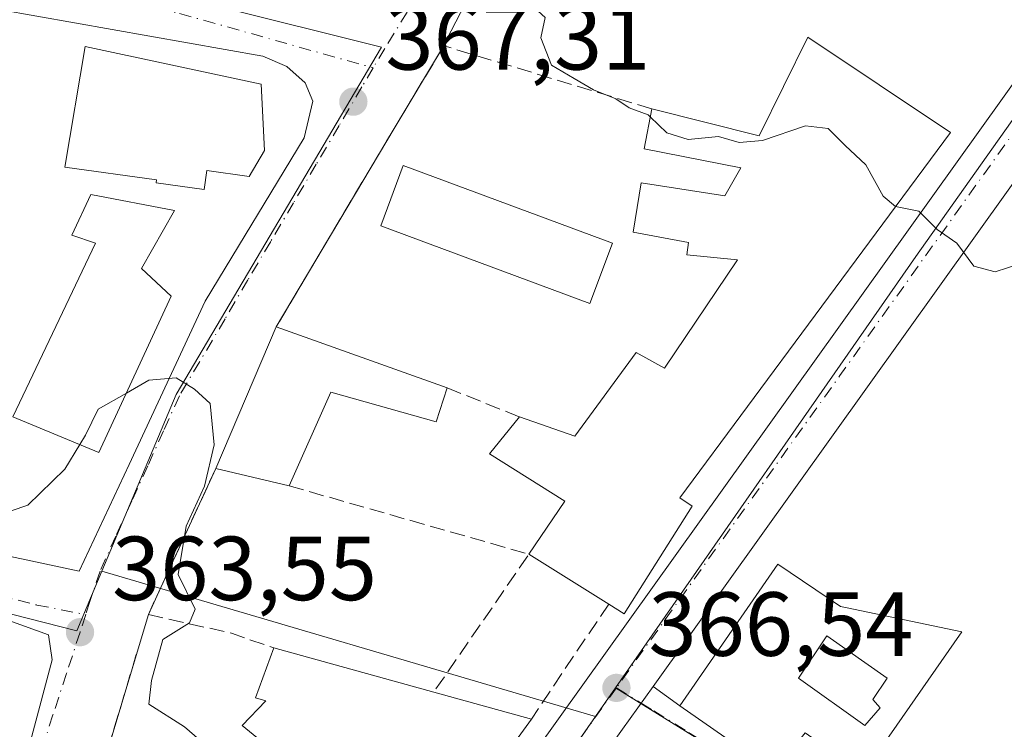
# Model space of a CAD drawing. Units: metres. Extents: x 594055 to 597512, y 4710562 to 4712922.
# Drawn here: x 594179 to 594287, y 4712132 to 4712210 of the extents above; entities that cross this region are included whole.
import ezdxf

# ---------------------------------------------------------------- set-up
doc = ezdxf.new("R2010")
doc.units = ezdxf.units.M
doc.header["$MEASUREMENT"] = 0
doc.linetypes.add('DGN Style 3', pattern=[2.307223458686699, 1.648016756204785, -0.6592067024819142])
doc.linetypes.add('DGN Style 4', pattern=[2.6384748266838614, 1.318413404963828, -0.6592067024819142, 0.001648016756204785, -0.6592067024819142])
for name, color, linetype, lineweight in [('Carretera de calzada única Cxs', 7, 'Continuous', 13), ('Carretera de calzada única eje', 7, 'DGN Style 4', 0), ('Cultivos leñosos CxS', 92, 'Continuous', 0), ('Curva de nivel normal', 30, 'Continuous', 0), ('Edificación Cxs', 1, 'Continuous', 13), ('Edificación ligera Cxs', 1, 'Continuous', 0), ('Muro lineal', 1, 'DGN Style 3', 13), ('Núcleo urbano CxS', 7, 'Continuous', 0), ('Punto de cota en terreno', 7, 'Continuous', 0), ('Rótulo de punto de cota en terreno', 7, 'Continuous', 0), ('Vía urbana Cxs', 4, 'Continuous', 0), ('Vía urbana eje', 4, 'DGN Style 4', 0)]:
    doc.layers.add(name, color=color, linetype=linetype, lineweight=lineweight)
doc.styles.add('Style-Arial', font='txt')

# ---------------------------------------------------------------- blocks, each defined once
blk = doc.blocks.new('5PATER')
at = {"layer": 'Cultivos leñosos CxS', "linetype": 'Continuous', "lineweight": 0}
h = blk.add_hatch(color=51, dxfattribs=at)
edge = h.paths.add_edge_path()
edge.add_ellipse((0, 0), major_axis=(-0.1095731443231308, -0.1110710700762829), ratio=0.9994222409660322, start_angle=0, end_angle=360)
blk = doc.blocks.new('*U25')
at = {"layer": 'Vía urbana Cxs', "color": 4, "linetype": 'Continuous', "lineweight": 0}
blk.add_polyline3d([(594245.2999999998, 4712131.9747, 366.8119000000006), (594248.6799999997, 4712136.704299999, 368.0715999999957), (594251.6001000004, 4712134.550100001, 370.0957000000053), (594262.0000999998, 4712127.340100001, 368.3659000000043)], dxfattribs=at)
blk = doc.blocks.new('*U26')
at = {"layer": 'Vía urbana Cxs', "color": 4, "linetype": 'Continuous', "lineweight": 0}
for points in [[(594236.9510000005, 4712229.2115, 370.6898999999976), (594225.3883999997, 4712206.841700001, 369.9309000000067), (594220.1601, 4712198.1501, 368.5571000000054), (594207.1901000004, 4712176.3101, 367.3484000000026), (594200.5500999996, 4712160.710100001, 367.3684000000067), (594194.4801000003, 4712147.5801, 365.1840999999986), (594193.1201, 4712144.630100001, 365.1388000000007), (594188.7602000004, 4712130.0701, 365.4149000000034), (594188.5001999997, 4712129.220100001, 365.6548000000039), (594182.0301000001, 4712107.7501, 366.9545000000071), (594175.8321000002, 4712082.684900001, 365.1533999999957)], [(594169.6409, 4712091.376499999, 363.3846999999951), (594182.5525000002, 4712139.636600001, 363.8781000000017), (594182.1292000003, 4712142.388300001, 364.0093000000052), (594176.8375000004, 4712144.293299999, 365.8727000000072)], [(594160.2216999996, 4712154.7928, 365.2335000000021), (594185.5159, 4712149.395300001, 364.5491999999941), (594191.0192, 4712161.142899999, 365.3004999999976), (594199.3800999997, 4712179.134600001, 365.9508999999962), (594210.2808999997, 4712197.126300001, 368.3996999999945), (594211.2335000001, 4712201.1479, 368.0562000000064), (594210.3868000006, 4712203.1588, 368.1628000000055), (594208.3759000005, 4712204.957900001, 368.3123000000051), (594205.7302000001, 4712206.122099999, 368.5488999999943), (594176.6700999998, 4712211.2601, 369.377999999997)]]:
    blk.add_polyline3d(points, dxfattribs=at)
blk = doc.blocks.new('*U32')
at = {"layer": 'Edificación Cxs', "color": 1, "linetype": 'Continuous', "lineweight": 13, "flags": 128}
for points, elevation in [([(594282.6401000004, 4712142.710100001), (594271.8000999996, 4712127.100099999), (594265.3901000004, 4712131.590100001), (594262.0000999998, 4712127.340100001), (594251.6001000004, 4712134.550100001), (594262.3901000004, 4712150.1501), (594269.2801000001, 4712145.5101), (594270.0301000001, 4712145.340100001)], 372.113599999997), ([(594264.6700999998, 4712137.600099999), (594271.9501, 4712132.4001), (594273.6401000004, 4712134.350099999), (594272.8601000002, 4712135.2601), (594274.4200999998, 4712137.600099999), (594267.7901, 4712142.280099999)], 372.1135999999969)]:
    blk.add_lwpolyline(points, close=True, dxfattribs=dict(at, elevation=elevation))

msp = doc.modelspace()

# ---------------------------------------------------------------- linework, layer by layer
at = {"layer": 'Carretera de calzada única Cxs', "color": 7, "linetype": 'Continuous', "lineweight": 13, "extrusion": (-0.02487931471985455, -0.03481240742074846, 0.999084138593263), "elevation": -178457.588206506, "flags": 128}
msp.add_lwpolyline([(-2256371.672102467, 4175521.72391471), (-2256371.672102467, 4175440.541513523)], dxfattribs=at)
at = {"layer": 'Carretera de calzada única Cxs', "color": 7, "linetype": 'Continuous', "lineweight": 13, "extrusion": (-0.1231362755419324, -0.1723033516939675, 0.9773172528103073), "elevation": -884730.7942670159, "flags": 128}
msp.add_lwpolyline([(-2256316.733907171, 4084562.420521426), (-2256316.733907171, 4084556.4723822)], dxfattribs=at)
at = {"layer": 'Carretera de calzada única Cxs', "color": 7, "linetype": 'Continuous', "lineweight": 13}
for points in [[(594171.9533000002, 4712039.702099999, 363.4841000000015), (594182.6001000004, 4712054.2601, 363.2981), (594235.7600999996, 4712129.640100001, 366.9155000000028), (594297.4600999998, 4712215.960100001, 372.2657999999938), (594313.3501000004, 4712238.340100001, 375.1763000000064), (594333.4600999998, 4712266.5101, 375.6147000000055), (594341.8501000004, 4712278.9301, 377.0267000000022), (594373.1201, 4712327.9301, 382.0276000000013), (594378.3224, 4712336.665999999, 380.4557000000059)], [(594143.2471000003, 4711999.891899999, 360.4989999999962), (594155.3696999997, 4712017.0361, 361.1061000000045), (594160.8501000004, 4712024.520099999, 361.4135999999999), (594171.9533000002, 4712039.702099999, 363.4842000000062), (594182.6001000004, 4712054.2601, 363.2981), (594235.7600999996, 4712129.640100001, 366.9155000000028), (594297.4600999998, 4712215.960100001, 372.2657999999938), (594313.3501000004, 4712238.340100001, 375.1763000000064), (594333.4600999998, 4712266.5101, 375.6147000000055), (594341.8501000004, 4712278.9301, 377.0267000000022), (594373.1201, 4712327.9301, 382.0276000000013)], [(594378.5500999996, 4712324.5801, 381.3463999999949), (594358.5959999999, 4712293.306299999, 377.0779999999941), (594356.7364999996, 4712290.391899999, 377.2004000000015), (594354.3722999999, 4712286.686600001, 377.6257999999943), (594347.1901000004, 4712275.4301, 377.8393000000069), (594338.7100999998, 4712262.860099999, 375.4881000000024), (594318.5500999996, 4712234.6501, 374.8300000000018), (594302.6700999998, 4712212.2501, 372.9449000000022), (594300.6145000001, 4712209.3739, 372.8503999999957), (594297.9535999997, 4712205.6505, 371.8723999999929), (594295.8398000002, 4712202.692700001, 371.545299999998), (594248.6799999997, 4712136.704299999, 368.0715999999957), (594245.2999999998, 4712131.9747, 366.8119000000006), (594240.9801000003, 4712125.9301, 367.0121999999974), (594196.0943999998, 4712062.3223, 363.6073999999935), (594191.4308000002, 4712055.713500001, 362.8173999999999), (594187.7801000001, 4712050.540100001, 362.9505000000063), (594166.0301000001, 4712020.790100001, 362.4689000000071), (594147.1700999998, 4711994.380100001, 361.2992999999988)]]:
    msp.add_polyline3d(points, dxfattribs=at)
at = {"layer": 'Carretera de calzada única eje', "color": 7, "linetype": 'DGN Style 4', "lineweight": 0, "extrusion": (-0.689583295306741, 0.454658444272209, 0.5637025615392133), "elevation": 1732838.338071562, "flags": 128}
msp.add_lwpolyline([(-4261204.968017146, -1182154.781630412), (-4261160.095193205, -1182157.756044285), (-4261117.829157466, -1182160.613384801)], dxfattribs=at)
at = {"layer": 'Carretera de calzada única eje', "color": 7, "linetype": 'DGN Style 4', "lineweight": 0}
msp.add_polyline3d([(594244.6201, 4712136.540100001, 366.9184999999998), (594238.3701, 4712127.790100001, 366.2651000000042), (594211.7801000001, 4712090.090100001, 364.6003000000055), (594188.8201000001, 4712057.550100001, 362.9106999999931)], dxfattribs=at)
at = {"layer": 'Curva de nivel normal', "color": 30, "linetype": 'Continuous', "lineweight": 0, "flags": 128}
for points, elevation in [([(594248.3503000002, 4712199.4191), (594248.1100000005, 4712199.6501), (594246.0300000003, 4712200.4101), (594244.5800000001, 4712201.4001), (594242.0899999999, 4712202.4101), (594239.9699999997, 4712203.6601), (594237.5, 4712205.130100001), (594236.2999999998, 4712208.120100001), (594236.7699999996, 4712210.380100001), (594236.0199999996, 4712211.0801), (594234.1900000004, 4712210.9801), (594232.4900000002, 4712211.840100001), (594232.0300000003, 4712212.880100001), (594232.8099999996, 4712216.7401), (594235.6399999997, 4712227.140100001), (594235.8499999996, 4712229.4001), (594234.7000000002, 4712231.840100001), (594230.5800000001, 4712234.110099999), (594226.7800000003, 4712232.920100001), (594225.25, 4712230.720100001), (594223.1600000003, 4712228.670100001), (594220.0820000004, 4712227.138699999)], 370), ([(594275.3530000001, 4712189.5395), (594275.3494999995, 4712189.5405), (594273.9699999997, 4712190.6801), (594272.0899999999, 4712194.140100001), (594269.79, 4712196.280099999), (594267.9299999997, 4712198.130100001), (594265.4400000004, 4712198.420100001), (594260.6900000004, 4712196.840100001), (594258.1399999997, 4712196.600099999), (594255.8499999996, 4712197.2601), (594252.5099999999, 4712196.9301), (594250.1799999997, 4712197.6601), (594248.3503000002, 4712199.4191)], 370), ([(594323.9348999998, 4712191.9669), (594320.2800000003, 4712190.640100001), (594314.5099999999, 4712187.7401), (594308.7199999997, 4712187.540100001), (594301.0599999996, 4712186.950099999), (594296.1799999997, 4712186.5001), (594291.7199999997, 4712184.130100001), (594286.3200000003, 4712182.360099999), (594283.9500000002, 4712182.9801), (594282.0899999999, 4712185.5001), (594279.9299999997, 4712187.030099999), (594277.9100000003, 4712189.040100001), (594275.3574000001, 4712189.538600001), (594275.3530000001, 4712189.5395)], 370), ([(594190.7018999998, 4712169.0132), (594193.1900000004, 4712170.440099999), (594196.1900000004, 4712170.670100001), (594198.1900000004, 4712169.440099999), (594199.9199999999, 4712167.850099999), (594200.3499999996, 4712163.290100001), (594199.3099999996, 4712158.7501), (594197.29, 4712154.350099999), (594196.4100000003, 4712149.0101), (594198.2699999996, 4712145.190099999), (594197.6399999997, 4712143.710100001), (594194.7300000006, 4712141.850099999), (594193.4600000001, 4712137.350099999), (594193.1600000003, 4712134.7401), (594197.0800000001, 4712132.2401), (594203.0999999996, 4712127.040100001)], 365), ([(594185.5734000001, 4712163.334799999), (594186.2000000002, 4712164.380100001), (594187.6100000005, 4712167.2401), (594190.7018999998, 4712169.0132)], 365), ([(594155.8219999997, 4712147.455600001), (594154.4500000002, 4712148.600099999), (594153.7400000002, 4712150.220100001), (594154.4199999999, 4712152.520099999), (594156.2000000002, 4712154.200099999), (594159.1399999997, 4712154.720100001), (594165.2699999996, 4712154.6801), (594170.1299999999, 4712155.420100001), (594174.5199999996, 4712154.850099999), (594179.8600000005, 4712156.6601), (594183.9400000004, 4712160.610099999), (594185.5734000001, 4712163.334799999)], 365)]:
    msp.add_lwpolyline(points, dxfattribs=dict(at, elevation=elevation))
at = {"layer": 'Edificación Cxs', "color": 1, "linetype": 'Continuous', "lineweight": 13, "flags": 128}
for points, elevation in [([(594281.3901000004, 4712197.690099999), (594251.6001000004, 4712157.470100001), (594252.9600999998, 4712156.550100001), (594245.4801000003, 4712144.710100001), (594243.7801000001, 4712145.770099999), (594235.0000999998, 4712151.2601), (594238.9600999998, 4712157.100099999), (594230.6700999998, 4712162.3101), (594233.9600999998, 4712166.380100001), (594240.0401, 4712164.2601), (594246.8000999996, 4712173.4901), (594249.9200999998, 4712171.7501), (594257.9501, 4712183.670100001), (594252.3901000004, 4712184.2301), (594252.5500999996, 4712185.590100001), (594246.4700999996, 4712186.710100001), (594247.3501000004, 4712192.1501), (594256.5500999996, 4712190.710100001), (594258.3101000005, 4712193.8301), (594247.6801000005, 4712195.9001), (594248.5201000003, 4712200.3101), (594260.3201000001, 4712197.340100001), (594265.7100999998, 4712208.220100001)], 374.5121000000073), ([(594205.9101, 4712195.7301), (594204.2200999996, 4712192.870100001), (594199.5401, 4712193.520099999), (594199.2500999998, 4712191.440099999), (594193.9901000002, 4712192.170100001), (594194.0301000001, 4712192.4901), (594183.9401000004, 4712193.9001), (594186.1501000002, 4712207.1601), (594205.5201000003, 4712203.0101)], 371.8224000000046), ([(594195.6401000004, 4712179.670100001), (594187.6700999998, 4712162.470100001), (594178.1901000004, 4712166.380100001), (594187.3201000001, 4712185.5101), (594184.7100999998, 4712186.380100001), (594186.8000999996, 4712190.860099999), (594196.0000999998, 4712189.110099999), (594192.3501000004, 4712182.710100001)], 370.7369000000036), ([(594225.9901000002, 4712169.590100001), (594224.8000999996, 4712165.8301), (594213.2001, 4712169.100099999), (594208.6001000004, 4712158.790100001), (594200.5500999996, 4712160.710100001), (594207.1901000004, 4712176.3101)], 369.1037000000069), ([(594273.6401000004, 4712134.350099999), (594271.9501, 4712132.4001), (594264.6700999998, 4712137.600099999), (594267.7901, 4712142.280099999), (594274.4200999998, 4712137.600099999), (594272.8601000002, 4712135.2601)], 372.1135999999969), ([(594235.2801000001, 4712133.110099999), (594223.5500999996, 4712116.940099999), (594207.4401000004, 4712126.3101), (594208.5100999996, 4712128.2301), (594203.4401000004, 4712132.390100001), (594206.0301000001, 4712135.110099999), (594204.9200999998, 4712135.4301), (594206.9200999998, 4712140.940099999), (594224.5301000001, 4712136.0801)], 368.3276999999944)]:
    msp.add_lwpolyline(points, close=True, dxfattribs=dict(at, elevation=elevation))
at = {"layer": 'Edificación Cxs', "color": 1, "linetype": 'Continuous', "lineweight": 13, "extrusion": (0.0004619937117617939, 0.001085406913013091, 0.9999993042265798), "elevation": 5756.496872037655, "flags": 128}
msp.add_lwpolyline([(594200.3169653862, 4712157.237674782), (594206.956973918, 4712172.837683969)], dxfattribs=at)
at = {"layer": 'Edificación Cxs', "color": 1, "linetype": 'Continuous', "lineweight": 13, "extrusion": (-0.06472240000380315, 0.02313481532074307, 0.9976350992511355), "elevation": 70923.29290764968, "flags": 128}
msp.add_lwpolyline([(-4637230.90540634, -1024083.645825116), (-4637230.90540634, -1024063.633568866)], dxfattribs=at)
at = {"layer": 'Edificación Cxs', "color": 1, "linetype": 'Continuous', "lineweight": 13, "extrusion": (-0.1996212755159217, 0.04761153403158321, 0.9787157341069755), "elevation": 106097.677521285, "flags": 128}
msp.add_lwpolyline([(-4721446.744868888, -504190.8150478614), (-4721446.744868887, -504199.2708249459)], dxfattribs=at)
at = {"layer": 'Edificación Cxs', "color": 1, "linetype": 'Continuous', "lineweight": 13, "extrusion": (-0.04705003348564881, 0.02941966786193564, 0.9984592017162708), "elevation": 111041.8860207914, "flags": 128}
msp.add_lwpolyline([(-4310431.973792426, -1991303.459047466), (-4310431.973792425, -1991313.830146745)], dxfattribs=at)
at = {"layer": 'Edificación Cxs', "color": 1, "linetype": 'Continuous', "lineweight": 13, "extrusion": (-0.002839187734785819, -0.00408853510527856, 0.9999876113701107), "elevation": -20584.16544401215, "flags": 128}
msp.add_lwpolyline([(594281.2921311425, 4712097.935177194), (594270.4519062437, 4712082.325046722)], dxfattribs=at)
at = {"layer": 'Edificación Cxs', "color": 1, "linetype": 'Continuous', "lineweight": 13, "extrusion": (-0.03682552847787655, 0.0101630930363718, 0.9992700295677136), "elevation": 26375.26398744573, "flags": 128}
msp.add_lwpolyline([(-4700411.634314408, -680286.0073781891), (-4700411.634314408, -680267.7257080642)], dxfattribs=at)
at = {"layer": 'Edificación Cxs', "color": 1, "linetype": 'Continuous', "lineweight": 13, "extrusion": (0.0625013445908175, -0.01726781334720118, 0.9978954877874467), "elevation": -43860.94144385518, "flags": 128}
msp.add_lwpolyline([(4700221.995898419, 680675.2326014254), (4700221.995898419, 680664.0563502609)], dxfattribs=at)
at = {"layer": 'Edificación Cxs', "color": 1, "linetype": 'Continuous', "lineweight": 13, "extrusion": (-0.008538037856656607, -0.01176982712161339, 0.9998942809512843), "elevation": -60167.07115558345, "flags": 128}
msp.add_lwpolyline([(594216.7558807507, 4711751.322077382), (594205.0238278927, 4711735.150957261)], dxfattribs=at)
at = {"layer": 'Edificación Cxs', "color": 1, "linetype": 'Continuous', "lineweight": 13}
for points in [[(594248.5201000003, 4712200.3101, 371.7312999999995), (594260.3201000001, 4712197.340100001, 372.6478000000061), (594265.7100999998, 4712208.220100001, 372.2847000000039), (594281.3901000004, 4712197.690099999, 371.5160000000033)], [(594205.9101, 4712195.7301, 369.4231), (594204.2200999996, 4712192.870100001, 368.5829999999987), (594199.5401, 4712193.520099999, 370.3864000000031), (594199.2500999998, 4712191.440099999, 369.0409999999974), (594193.9901000002, 4712192.170100001, 371.6073000000033), (594194.0301000001, 4712192.4901, 371.8224000000046), (594183.9401000004, 4712193.9001, 370.8462), (594186.1501000002, 4712207.1601, 370.4038), (594205.5201000003, 4712203.0101, 369.5418000000063), (594205.9101, 4712195.7301, 369.4231)], [(594233.9600999998, 4712166.380100001, 369.5108999999939), (594240.0401, 4712164.2601, 372.6785999999993), (594246.8000999996, 4712173.4901, 371.771900000007), (594249.9200999998, 4712171.7501, 373.9677999999985), (594257.9501, 4712183.670100001, 374.5121000000072), (594252.3901000004, 4712184.2301, 371.1398000000045), (594252.5500999996, 4712185.590100001, 371.6266999999934), (594246.4700999996, 4712186.710100001, 370.5522000000055), (594247.3501000004, 4712192.1501, 373.4241000000038), (594256.5500999996, 4712190.710100001, 373.9084000000003), (594258.3101000005, 4712193.8301, 373.8874999999971), (594247.6801000005, 4712195.9001, 373.2452000000048), (594248.5201000003, 4712200.3101, 371.7312999999995)], [(594281.3901000004, 4712197.690099999, 371.5160000000033), (594251.6001000004, 4712157.470100001, 374.3709999999992), (594252.9600999998, 4712156.550100001, 372.6150999999954), (594245.4801000003, 4712144.710100001, 370.0001000000047), (594243.7801000001, 4712145.770099999, 371.8852999999945)], [(594195.6401000004, 4712179.670100001, 367.2510000000038), (594187.6700999998, 4712162.470100001, 366.9933000000019), (594178.1901000004, 4712166.380100001, 367.8249999999971), (594187.3201000001, 4712185.5101, 369.5929999999935), (594184.7100999998, 4712186.380100001, 368.3938999999955), (594186.8000999996, 4712190.860099999, 370.7369000000036), (594196.0000999998, 4712189.110099999, 368.4507000000012), (594192.3501000004, 4712182.710100001, 368.9799999999959), (594195.6401000004, 4712179.670100001, 367.2510000000038)], [(594225.9901000002, 4712169.590100001, 368.7238999999972), (594224.8000999996, 4712165.8301, 368.9673999999941), (594213.2001, 4712169.100099999, 369.0182999999961), (594208.6001000004, 4712158.790100001, 369.1037000000069)], [(594235.0000999998, 4712151.2601, 371.3098000000027), (594238.9600999998, 4712157.100099999, 373.5923999999941), (594230.6700999998, 4712162.3101, 370.3206000000064), (594233.9600999998, 4712166.380100001, 369.5108999999939)], [(594262.0000999998, 4712127.340100001, 368.3659000000043), (594251.6001000004, 4712134.550100001, 370.0957000000053), (594262.3901000004, 4712150.1501, 370.6630000000005), (594269.2801000001, 4712145.5101, 371.706600000005), (594270.0301000001, 4712145.340100001, 371.5669999999955), (594282.6401000004, 4712142.710100001, 368.8800000000047)], [(594273.6401000004, 4712134.350099999, 369.7103000000061), (594272.8601000002, 4712135.2601, 369.8077000000048), (594274.4200999998, 4712137.600099999, 369.6389000000054), (594267.7901, 4712142.280099999, 372.1135999999969), (594264.6700999998, 4712137.600099999, 371.4296000000031), (594271.9501, 4712132.4001, 370.3083999999944), (594273.6401000004, 4712134.350099999, 369.7103000000061)], [(594273.6401000004, 4712134.350099999, 369.7103000000061), (594272.8601000002, 4712135.2601, 369.8077000000048), (594274.4200999998, 4712137.600099999, 369.6389000000054), (594267.7901, 4712142.280099999, 372.1135999999969), (594264.6700999998, 4712137.600099999, 371.4296000000031), (594271.9501, 4712132.4001, 370.3083999999944), (594273.6401000004, 4712134.350099999, 369.7103000000061)], [(594223.5500999996, 4712116.940099999, 367.2725999999966), (594207.4401000004, 4712126.3101, 367.2479000000022), (594208.5100999996, 4712128.2301, 368.0815000000002), (594203.4401000004, 4712132.390100001, 366.8812999999937), (594206.0301000001, 4712135.110099999, 368.3276999999944), (594204.9200999998, 4712135.4301, 367.7474999999977), (594206.9200999998, 4712140.940099999, 367.5893999999971)]]:
    msp.add_polyline3d(points, dxfattribs=at)
at = {"layer": 'Edificación ligera Cxs', "color": 1, "linetype": 'Continuous', "lineweight": 0}
msp.add_polyline3d([(594244.1801000005, 4712185.5101, 369.5100999999996), (594241.7001, 4712178.860099999, 368.5675000000047), (594218.6901000004, 4712187.440099999, 368.1074999999983), (594221.1700999998, 4712194.0801, 368.6392999999953), (594244.1801000005, 4712185.5101, 369.5100999999996)], dxfattribs=at)
msp.add_3dface([(594244.1801000005, 4712185.5101, 369.5100999999996), (594241.7001, 4712178.860099999, 369.5100999999996), (594218.6901000004, 4712187.440099999, 369.5100999999996), (594221.1700999998, 4712194.0801, 369.5100999999996)], dxfattribs=at)
at = {"layer": 'Muro lineal', "color": 1, "linetype": 'DGN Style 3', "lineweight": 13, "extrusion": (-0.08460877348099716, 0.03407705932486814, 0.9958313659841262), "elevation": 110667.3373027931, "flags": 128}
msp.add_lwpolyline([(-4592967.788828425, -1204178.782560828), (-4592967.788828425, -1204170.154445797)], dxfattribs=at)
at = {"layer": 'Muro lineal', "color": 1, "linetype": 'DGN Style 3', "lineweight": 13, "extrusion": (-0.9081575107995904, 0.4185575048241433, 0.007716912185531146), "elevation": 1432685.371604939, "flags": 128}
msp.add_lwpolyline([(-4528226.072186828, -10688.85707154912), (-4528211.607003944, -10691.04143659037), (-4528208.358604358, -10691.08673793925)], dxfattribs=at)
at = {"layer": 'Muro lineal', "color": 1, "linetype": 'DGN Style 3', "lineweight": 13, "extrusion": (-0.1156828975515607, -0.1165851620035442, 0.986420481952135), "elevation": -617743.4770902137, "flags": 128}
msp.add_lwpolyline([(-2897233.036652866, 3712405.98367511), (-2897208.992868796, 3712419.415883596), (-2897205.73287625, 3712401.015931624)], dxfattribs=at)
at = {"layer": 'Muro lineal', "color": 1, "linetype": 'DGN Style 3', "lineweight": 13, "extrusion": (-0.1520101257398716, -0.2264056696313852, 0.9620984328182395), "elevation": -1156829.799949009, "flags": 128}
msp.add_lwpolyline([(-2133291.398363375, 4082677.576147337), (-2133291.398363375, 4082661.726635899)], dxfattribs=at)
at = {"layer": 'Muro lineal', "color": 1, "linetype": 'DGN Style 3', "lineweight": 13, "extrusion": (0.9578303976788651, -0.2863789081194064, 0.02341047343997831), "elevation": -780314.0534731544, "flags": 128}
msp.add_lwpolyline([(4684883.693735825, 18637.76814051971), (4684868.494947773, 18638.04431620917), (4684867.606089817, 18638.28418194741)], dxfattribs=at)
at = {"layer": 'Muro lineal', "color": 1, "linetype": 'DGN Style 3', "lineweight": 13, "extrusion": (-0.1101426814859796, 0.2302126316694215, 0.9668871360892737), "elevation": 1019702.240542526, "flags": 128}
msp.add_lwpolyline([(-2569701.408990055, -3861892.621700903), (-2569708.774267508, -3861886.592415229), (-2569712.265026398, -3861883.019200434)], dxfattribs=at)
at = {"layer": 'Muro lineal', "color": 1, "linetype": 'DGN Style 3', "lineweight": 13}
msp.add_polyline3d([(594248.5201000003, 4712200.3101, 371.7312999999995), (594225.6401000004, 4712207.2601, 369.9232999999949), (594220.1601, 4712198.1501, 368.5571000000054), (594207.1901000004, 4712176.3101, 367.3484000000026)], dxfattribs=at)
at = {"layer": 'Núcleo urbano CxS', "color": 7, "linetype": 'Continuous', "lineweight": 0, "extrusion": (-0.6509513218559753, 0.4105515588145498, 0.6385215690396856), "elevation": 1547984.912937198, "flags": 128}
msp.add_lwpolyline([(-4302741.20145442, -1283842.184790313), (-4302738.134995255, -1283842.436559589), (-4302722.11302459, -1283843.774314885), (-4302711.97556104, -1283844.616300772), (-4302654.13147962, -1283848.738291169)], dxfattribs=at)
msp.add_lwpolyline([(-4302741.20145442, -1283842.184790313), (-4302738.134995255, -1283842.436559589), (-4302722.11302459, -1283843.774314885), (-4302711.97556104, -1283844.616300772), (-4302654.13147962, -1283848.738291169)], dxfattribs=at)
at = {"layer": 'Núcleo urbano CxS', "color": 7, "linetype": 'Continuous', "lineweight": 0, "extrusion": (0.03108464447392443, -0.06336213740131892, 0.997506383148432), "elevation": -279738.5313276954, "flags": 128}
msp.add_lwpolyline([(2608770.715780028, 3958984.171205746), (2608865.924611993, 3958902.754368084), (2608871.296810755, 3958907.448577777)], dxfattribs=at)
at = {"layer": 'Núcleo urbano CxS', "color": 7, "linetype": 'Continuous', "lineweight": 0, "extrusion": (-0.04137510631853639, 0.01216721337933811, 0.9990695969229129), "elevation": 33112.90623601912, "flags": 128}
msp.add_lwpolyline([(-4688366.096344335, -758642.3121119683), (-4688366.096344335, -758585.6376750892)], dxfattribs=at)
msp.add_lwpolyline([(-4688366.096344335, -758642.3121119683), (-4688366.096344335, -758585.6376750892)], dxfattribs=at)
at = {"layer": 'Núcleo urbano CxS', "color": 7, "linetype": 'Continuous', "lineweight": 0, "extrusion": (-0.02531734008195777, -0.03639099407350083, 0.9990168806589391), "elevation": -186157.6600264148, "flags": 128}
msp.add_lwpolyline([(-2203260.812669902, 4203372.998736026), (-2203260.812669902, 4203369.173004434)], dxfattribs=at)
msp.add_lwpolyline([(-2203260.812669902, 4203372.998736026), (-2203260.812669902, 4203369.173004434)], dxfattribs=at)
at = {"layer": 'Núcleo urbano CxS', "color": 7, "linetype": 'Continuous', "lineweight": 0}
for points in [[(594156.6272999998, 4712320.2993, 377.6935999999987), (594157.7084999997, 4712286.195900001, 376.5806000000011), (594159.9448999995, 4712256.590500001, 372.6315000000032), (594145.9775, 4712225.3049, 370.2114000000001), (594218.7878999999, 4712207.102499999, 368.0638999999938), (594196.1864999998, 4712168.8375, 365.1055000000051), (594188.0066000001, 4712149.377499999, 364.1100000000006), (594185.2459000006, 4712142.807499999, 363.7786999999953), (594063.9993000003, 4712173.786, 369.5247999999993), (594060.8945000004, 4712403.316600001, 382.5841999999975), (594062.5749000004, 4712403.1897, 382.8784000000014), (594070.2805000005, 4712403.990700001, 383.5507000000071), (594093.9008999999, 4712406.4463, 386.4976000000024), (594116.2363, 4712408.764699999, 388.0326999999961), (594150.4315, 4712410.4813, 390.7909999999974), (594161.7635000005, 4712411.050100001, 391.5722999999998), (594174.9506999999, 4712411.712300001, 390.8702999999951), (594178.4833000004, 4712411.889699999, 390.3022000000055), (594179.0159, 4712378.515699999, 385.6027999999933), (594179.0894999999, 4712362.0701, 383.8763999999938), (594093.9338999996, 4712361.3737, 379.5984000000026), (594077.4188999999, 4712361.928900001, 378.9109999999928), (594078.8803000003, 4712320.0361, 374.9703000000009), (594112.2955, 4712319.6294, 376.4606000000058)], [(594259.7928999999, 4712315.097100001, 377.5117000000027), (594267.5428999999, 4712311.492699999, 376.9045999999944), (594260.8869000003, 4712293.9783, 375.372000000003), (594251.5195000004, 4712271.483300001, 373.4060000000027), (594243.6835000003, 4712253.620300001, 372.0265000000072), (594267.7395000001, 4712236.1347, 372.3129999999946), (594299.9008999999, 4712215.597300001, 372.2954000000027), (594294.4984999998, 4712207.954299999, 371.7673999999971), (594292.7248999998, 4712205.4475, 371.5754000000015), (594283.4599000001, 4712192.3485, 370.5414000000019), (594277.5944999997, 4712184.0625, 369.8960999999982), (594244.5109000001, 4712136.5405, 366.723800000007), (594242.3282000005, 4712133.403100001, 366.5541999999987), (594188.0066000001, 4712149.377499999, 364.1100000000006), (594196.1864999998, 4712168.8375, 365.1055000000051), (594218.7878999999, 4712207.102499999, 368.0638999999938), (594145.9775, 4712225.3049, 370.2114000000001), (594159.9448999995, 4712256.590500001, 372.6315000000032), (594157.7084999997, 4712286.195900001, 376.5806000000011), (594156.6272999998, 4712320.2993, 377.6935999999987), (594179.2779000001, 4712320.442700001, 377.8953000000038), (594192.2868999997, 4712320.524700001, 377.7986999999994), (594218.2758999999, 4712319.6973, 377.7243000000017), (594248.0418999996, 4712320.565300001, 377.6889999999985)], [(594188.0066000001, 4712149.377499999, 364.1100000000006), (594242.3282000005, 4712133.403100001, 366.5541999999987), (594209.2690000003, 4712085.922800001, 364.1061000000045), (594188.4119999995, 4712057.729699999, 362.9150999999983), (594150.6100000005, 4712006.6283, 360.7247000000062), (594115.2741, 4711963.2805, 359.4925999999978), (594089.2971999999, 4711931.5406, 359.0464999999967), (594084.7165000001, 4711925.130899999, 359.0409000000073), (594085.1710999999, 4711924.8851, 359.0348999999987), (594071.3635, 4711906.0679, 358.8945999999996), (594071.2302999999, 4711906.259099999, 358.8944999999949), (594071.2134999996, 4711906.235500001, 358.8931000000011), (594067.6032999996, 4711907.3463, 358.8053999999975), (594063.9993000003, 4712173.786, 369.5247999999993), (594185.2459000006, 4712142.807499999, 363.7786999999953)]]:
    msp.add_polyline3d(points, close=True, dxfattribs=at)
for points in [[(594156.6272999998, 4712320.2993, 377.6935999999987), (594157.7084999997, 4712286.195900001, 376.5806000000011), (594159.9448999995, 4712256.590500001, 372.6315000000032), (594145.9775, 4712225.3049, 370.2114000000001), (594218.7878999999, 4712207.102499999, 368.0638999999938), (594196.1864999998, 4712168.8375, 365.1055000000051), (594188.0066000001, 4712149.377499999, 364.1100000000006)], [(594156.6272999998, 4712320.2993, 377.6935999999987), (594157.7084999997, 4712286.195900001, 376.5806000000011), (594159.9448999995, 4712256.590500001, 372.6315000000032), (594145.9775, 4712225.3049, 370.2114000000001), (594218.7878999999, 4712207.102499999, 368.0638999999938), (594196.1864999998, 4712168.8375, 365.1055000000051), (594188.0066000001, 4712149.377499999, 364.1100000000006)], [(594293.9989, 4712120.4965, 365.5926000000036), (594286.6261, 4712117.158500001, 365.4959999999992), (594279.9581000004, 4712116.282099999, 365.5402999999933), (594275.2185000004, 4712117.510500001, 365.6655000000028), (594268.7225000003, 4712121.201099999, 366.0721000000049), (594259.9489000002, 4712126.993100001, 366.1977000000043), (594244.5109000001, 4712136.5405, 366.723800000007), (594277.5944999997, 4712184.0625, 369.8960999999982), (594283.4599000001, 4712192.3485, 370.5414000000019), (594292.7248999998, 4712205.4475, 371.5754000000015)], [(594150.6100000005, 4712006.6283, 360.7247000000062), (594188.4119999995, 4712057.729699999, 362.9150999999983), (594209.2690000003, 4712085.922800001, 364.1061000000045), (594242.3282000005, 4712133.403100001, 366.5541999999987), (594244.5109000001, 4712136.5405, 366.723800000007), (594259.9489000002, 4712126.993100001, 366.1977000000043), (594268.7225000003, 4712121.201099999, 366.0721000000049), (594275.2185000004, 4712117.510500001, 365.6655000000028), (594279.9581000004, 4712116.282099999, 365.5402999999933), (594286.6261, 4712117.158500001, 365.4959999999992), (594293.9989, 4712120.4965, 365.5926000000036), (594294.5314999997, 4712120.705499999, 365.5956000000006), (594299.7905000001, 4712122.778100001, 365.636599999998), (594307.3394999999, 4712121.725500001, 365.0378999999957), (594316.9940999999, 4712118.5635, 364.1506999999983), (594321.5569000002, 4712114.701099999, 363.6462000000029), (594324.3624999998, 4712106.9715, 363.0457000000025), (594327.1725000005, 4712096.260500001, 362.1120999999985), (594331.0105, 4712087.466499999, 361.5071999999927), (594331.6984999999, 4712085.8815, 361.3693999999959), (594332.6118999999, 4712083.788100001, 361.1848000000027), (594337.5270999996, 4712074.130100001, 360.6563000000024), (594345.7521000003, 4712062.599500001, 360.5397999999986), (594295.2525000004, 4711982.731699999, 361.1726999999955)], [(594244.5109000001, 4712136.5405, 366.723800000007), (594259.9489000002, 4712126.993100001, 366.1977000000043), (594268.7225000003, 4712121.201099999, 366.0721000000049), (594275.2185000004, 4712117.510500001, 365.6655000000028), (594279.9581000004, 4712116.282099999, 365.5402999999933), (594286.6261, 4712117.158500001, 365.4959999999992), (594293.9989, 4712120.4965, 365.5926000000036), (594294.5314999997, 4712120.705499999, 365.5956000000006), (594299.7905000001, 4712122.778100001, 365.636599999998), (594307.3394999999, 4712121.725500001, 365.0378999999957), (594316.9940999999, 4712118.5635, 364.1506999999983), (594321.5569000002, 4712114.701099999, 363.6462000000029), (594324.3624999998, 4712106.9715, 363.0457000000025), (594327.1725000005, 4712096.260500001, 362.1120999999985), (594331.0105, 4712087.466499999, 361.5071999999927), (594331.6984999999, 4712085.8815, 361.3693999999959), (594332.6118999999, 4712083.788100001, 361.1848000000027), (594337.5270999996, 4712074.130100001, 360.6563000000024), (594345.7521000003, 4712062.599500001, 360.5397999999986)], [(594242.3282000005, 4712133.403100001, 366.5541999999987), (594209.2690000003, 4712085.922800001, 364.1061000000045), (594188.4119999995, 4712057.729699999, 362.9150999999983), (594150.6100000005, 4712006.6283, 360.7247000000062), (594115.2741, 4711963.2805, 359.4925999999978), (594089.2971999999, 4711931.5406, 359.0464999999967), (594084.7165000001, 4711925.130899999, 359.0409000000073), (594085.1710999999, 4711924.8851, 359.0348999999987)]]:
    msp.add_polyline3d(points, dxfattribs=at)
at = {"layer": 'Vía urbana Cxs', "color": 4, "linetype": 'Continuous', "lineweight": 0, "extrusion": (-0.8595939833082802, 0.5069298508550086, 0.06418964225108988), "elevation": 1877989.488595396, "flags": 128}
msp.add_lwpolyline([(-4360808.451727749, -120425.8946295595), (-4360798.30918256, -120427.2712685768), (-4360772.908386204, -120428.4824664077)], dxfattribs=at)
at = {"layer": 'Vía urbana Cxs', "color": 4, "linetype": 'Continuous', "lineweight": 0, "extrusion": (0.0004619937117617939, 0.001085406913013091, 0.9999993042265798), "elevation": 5756.496872037655, "flags": 128}
msp.add_lwpolyline([(594206.956973918, 4712172.837683969), (594200.3169653862, 4712157.237674782)], dxfattribs=at)
at = {"layer": 'Vía urbana Cxs', "color": 4, "linetype": 'Continuous', "lineweight": 0, "extrusion": (-0.9081575107995904, 0.4185575048241433, 0.007716912185531146), "elevation": 1432685.371604939, "flags": 128}
msp.add_lwpolyline([(-4528226.072186828, -10688.85707154912), (-4528211.607003944, -10691.04143659037), (-4528208.358604358, -10691.08673793925)], dxfattribs=at)
at = {"layer": 'Vía urbana Cxs', "color": 4, "linetype": 'Continuous', "lineweight": 0, "extrusion": (0.9578242986632731, -0.2863619118810083, 0.02386353523815538), "elevation": -780237.4233023179, "flags": 128}
msp.add_lwpolyline([(4684895.043029284, 18989.76985121642), (4684879.844269972, 18990.04602986512), (4684878.955383454, 18990.28589817354)], dxfattribs=at)
at = {"layer": 'Vía urbana Cxs', "color": 4, "linetype": 'Continuous', "lineweight": 0, "extrusion": (-0.1231362755419324, -0.1723033516939675, 0.9773172528103073), "elevation": -884730.7942670159, "flags": 128}
msp.add_lwpolyline([(-2256316.733907171, 4084562.420521426), (-2256316.733907171, 4084556.4723822)], dxfattribs=at)
at = {"layer": 'Vía urbana Cxs', "color": 4, "linetype": 'Continuous', "lineweight": 0, "extrusion": (-0.3920121001603439, 0.2891929952310512, 0.8733234938080903), "elevation": 1130085.699966063, "flags": 128}
msp.add_lwpolyline([(-4144730.883014811, -2025210.153856925), (-4144730.883014811, -2025205.998794656)], dxfattribs=at)
at = {"layer": 'Vía urbana Cxs', "color": 4, "linetype": 'Continuous', "lineweight": 0, "extrusion": (0.1113008409565861, -0.07716144840635132, 0.990786674154528), "elevation": -297087.7382526778, "flags": 128}
msp.add_lwpolyline([(4211108.082920625, 2176155.947807705), (4211108.082920625, 2176143.175325251)], dxfattribs=at)
at = {"layer": 'Vía urbana Cxs', "color": 4, "linetype": 'Continuous', "lineweight": 0}
for points in [[(594273.3101000005, 4712232.790100001, 373.573000000004), (594271.1754999999, 4712229.219599999, 372.8070000000007), (594264.0974000003, 4712233.021500001, 372.710699999996), (594257.9060000004, 4712236.672700001, 373.1875), (594252.6672999999, 4712239.8477, 372.8589000000065), (594249.6509999996, 4712243.181500001, 372.5746999999974), (594247.2698999997, 4712243.6577, 372.4480999999942), (594243.4599000001, 4712242.705200001, 372.0458999999973), (594236.9510000005, 4712229.2115, 370.6898999999976), (594225.3883999997, 4712206.841700001, 369.9309000000067)], [(594063.9316999996, 4712178.784399999, 369.7513999999938), (594071.1097999997, 4712177.017899999, 369.5868999999948), (594092.1706999998, 4712171.6204, 369.5434999999998), (594142.1240999997, 4712159.131999999, 366.0731999999989), (594160.2216999996, 4712154.7928, 365.2335000000021), (594185.5159, 4712149.395300001, 364.5491999999941), (594191.0192, 4712161.142899999, 365.3004999999976), (594199.3800999997, 4712179.134600001, 365.9508999999962), (594210.2808999997, 4712197.126300001, 368.3996999999945), (594211.2335000001, 4712201.1479, 368.0562000000064), (594210.3868000006, 4712203.1588, 368.1628000000055), (594208.3759000005, 4712204.957900001, 368.3123000000051), (594205.7302000001, 4712206.122099999, 368.5488999999943), (594176.6700999998, 4712211.2601, 369.377999999997)], [(594064.8068000004, 4712114.088500001, 368.9857000000048), (594100.8490000004, 4712105.5582, 367.6441999999952), (594137.0440999996, 4712096.2448, 366.5755999999965), (594168.5824999996, 4712089.2598, 362.8239999999932), (594169.6409, 4712091.376499999, 363.3846999999951), (594182.5525000002, 4712139.636600001, 363.8781000000017), (594182.1292000003, 4712142.388300001, 364.0093000000052), (594176.8375000004, 4712144.293299999, 365.8727000000072), (594113.3373999996, 4712160.168299999, 369.0063999999985), (594073.5439999999, 4712170.328299999, 370.9925999999978), (594064.0120999999, 4712172.839600001, 370.0883000000031)]]:
    msp.add_polyline3d(points, dxfattribs=at)
at = {"layer": 'Vía urbana eje', "color": 4, "linetype": 'DGN Style 4', "lineweight": 0, "extrusion": (-0.021791064648116, 0.01334704696198564, 0.999673449601867), "elevation": 50310.68344122673, "flags": 128}
msp.add_lwpolyline([(-4328675.085285215, -1953816.372348053), (-4328675.085285214, -1953813.155599097)], dxfattribs=at)
at = {"layer": 'Vía urbana eje', "color": 4, "linetype": 'DGN Style 4', "lineweight": 0}
for points in [[(594242.6262999997, 4712250.172700001, 371.8993999999948), (594241.6601, 4712248.0001, 371.5910000000004), (594239.7600999996, 4712243.7501, 371.6763000000064), (594237.6901000004, 4712239.550100001, 371.1589999999997), (594235.6201, 4712235.340100001, 370.6589999999997), (594233.5500999996, 4712231.140100001, 370.1750000000029), (594231.4801000003, 4712226.9301, 369.834799999997), (594229.0100999996, 4712222.9301, 369.4570999999996), (594226.5301000001, 4712218.940099999, 369.0546999999933), (594224.0701000001, 4712214.940099999, 368.7681000000011), (594221.6001000004, 4712210.960100001, 368.8447000000015), (594219.1401000004, 4712206.970100001, 368.6154999999999), (594217.8657000001, 4712204.820900001, 368.1800999999978)], [(594141.6300999997, 4712220.969900001, 370.0742000000027), (594161.9501, 4712218.2711, 370.1395000000048), (594196.5576999999, 4712210.809900001, 369.8736999999965), (594217.8657000001, 4712204.820900001, 368.1800999999978)], [(594217.8657000001, 4712204.820900001, 368.1800999999978), (594216.6201, 4712202.720100001, 367.7296000000061), (594214.1201, 4712198.460100001, 367.7731000000058), (594211.6001000004, 4712194.210100001, 367.3172999999952), (594209.1001000004, 4712189.960100001, 366.7912000000069), (594206.5800999999, 4712185.710100001, 366.2915999999968), (594204.0701000001, 4712181.460100001, 366.0936999999976), (594201.5701000001, 4712177.190099999, 365.8120000000054), (594196.5301000001, 4712168.690099999, 365.3077999999951), (594194.7801000001, 4712164.840100001, 365.2602000000043), (594193.0500999996, 4712160.9801, 364.867499999993), (594191.3000999996, 4712157.130100001, 364.5991000000067), (594189.5500999996, 4712153.2601, 364.7629000000015), (594187.8000999996, 4712149.4101, 364.6263000000035), (594186.6901000004, 4712146.040100001, 364.1818000000058), (594186.2298999997, 4712144.6173, 364.011599999998)], [(594117.7137000002, 4712161.681100001, 367.1619000000064), (594123.0806999998, 4712160.3179, 367.5353000000032), (594180.8413000006, 4712145.664100001, 364.3506000000052), (594186.2298999997, 4712144.6173, 364.011599999998)], [(594186.2298999997, 4712144.6173, 364.011599999998), (594185.6001000004, 4712142.670100001, 363.7973000000056), (594184.1201, 4712138.110099999, 363.8962999999931), (594182.6201, 4712133.5601, 363.3607999999949), (594179.6601, 4712124.460100001, 363.6484999999957), (594178.1700999998, 4712119.9101, 362.8289999999979), (594177.2301000003, 4712115.5701, 362.3601999999955), (594175.3300999999, 4712106.890100001, 362.7642000000051), (594174.3901000004, 4712102.5601, 363.3867999999929), (594173.4401000004, 4712098.220100001, 362.9939000000013), (594172.5000999998, 4712093.880100001, 362.0118999999977), (594171.5500999996, 4712089.540100001, 362.2636000000057), (594170.6001000004, 4712085.210100001, 362.1447000000044)], [(594247.3623000003, 4712134.860500001, 367.0007000000041), (594248.7301000003, 4712134.0101, 367.8736999999965), (594252.5701000001, 4712131.630100001, 370.2927999999956), (594256.4401000004, 4712129.2501, 370.4910999999993), (594260.3000999996, 4712126.850099999, 368.7692999999999), (594263.2301000003, 4712124.9301, 368.3472000000039), (594266.1401000004, 4712123.0001, 367.6971000000049), (594269.0701000001, 4712121.0601, 367.5412000000069), (594272.3201000001, 4712119.220100001, 366.6340999999957), (594275.5701000001, 4712117.360099999, 366.0556999999972), (594280.3000999996, 4712116.1501, 365.7057000000059), (594286.9801000003, 4712117.0101, 365.4475999999996), (594290.6700999998, 4712118.6801, 365.7161999999953), (594294.3501000004, 4712120.350099999, 366.2021999999997), (594294.8901000004, 4712120.5701, 366.2473000000027)]]:
    msp.add_polyline3d(points, dxfattribs=at)

# ---------------------------------------------------------------- block references
at = {"layer": 'Edificación Cxs', "color": 1, "linetype": 'Continuous', "lineweight": 13}
msp.add_blockref('*U32', (0, 0), dxfattribs=at)
at = {"layer": 'Punto de cota en terreno', "color": 7, "linetype": 'Continuous', "lineweight": 0, "xscale": 10, "yscale": 10, "zscale": 10}
for p in [(594215.6799999997, 4712201.100000001, 367.3099999999977), (594185.5999999996, 4712142.67, 363.5500000000029), (594244.6299999999, 4712136.539999999, 366.5399999999936)]:
    msp.add_blockref('5PATER', p, dxfattribs=at)
at = {"layer": 'Vía urbana Cxs', "color": 4, "linetype": 'Continuous', "lineweight": 0}
for name in ['*U26', '*U25']:
    msp.add_blockref(name, (0, 0), dxfattribs=at)

# ---------------------------------------------------------------- texts
at = {"layer": 'Rótulo de punto de cota en terreno', "color": 7, "linetype": 'Continuous', "lineweight": 0, "style": 'Style-Arial'}
for s, p in [('367,31', (594219.2078, 4712204.627800001)), ('363,55', (594189.1277999999, 4712146.197799999)), ('366,54', (594248.1578000003, 4712140.0678))]:
    msp.add_text(s, height=7.000000000000002, dxfattribs=at).set_placement(p)

doc.saveas('drawing.dxf')
